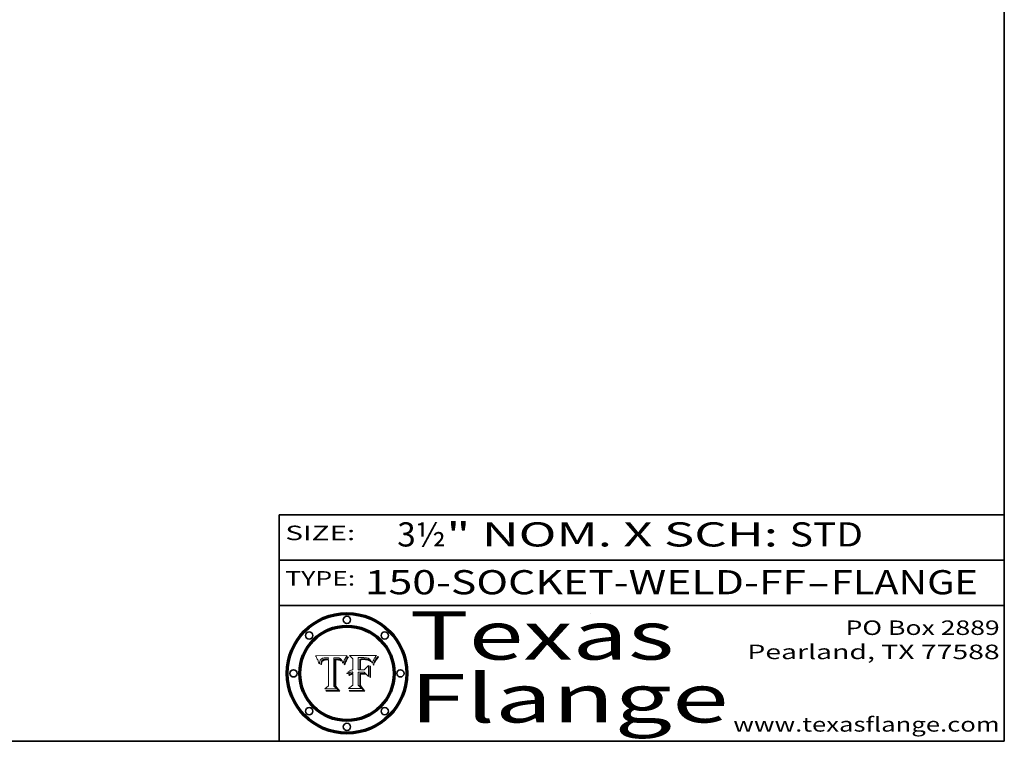
# Model space of a CAD drawing. Extents: x 0 to 10.8, y 0 to 8.3.
# Drawn here: x 6.7 to 10.8, y 0.2 to 3.2 of the extents above; entities that cross this region are included whole.
import ezdxf
from ezdxf.enums import TextEntityAlignment as Align

# ---------------------------------------------------------------- set-up
doc = ezdxf.new("R2010")
doc.units = 0
doc.header["$MEASUREMENT"] = 0
doc.layers.get('0').update_dxf_attribs({"lineweight": 13})
doc.layers.add('1', color=7, linetype='Continuous', lineweight=13)
doc.styles.get("Standard").update_dxf_attribs({"font": 'isocp.shx'})

# ---------------------------------------------------------------- blocks, each defined once
blk = doc.blocks.new('BLOCK1')
at = {"color": 7, "lineweight": 13, "ltscale": 0.03937}
for s, p, p2 in [('150-SOCKET-WELD-FF', (8.1038, 0.8582), (9.9297, 0.8582)), ('FLANGE', (10.0328, 0.8582), (10.6404, 0.8582)), ('-', (9.9312, 0.8582), (10.0312, 0.8582))]:
    blk.add_text(s, height=0.1, dxfattribs=at).set_placement(p, p2, align=Align.FIT)
blk = doc.blocks.new('BLOCK2')
at = {"color": 7, "lineweight": 13, "ltscale": 0.03937}
for s, p, p2 in [('3½', (8.2379, 1.056), (8.4394, 1.056)), ('" NOM. X SCH: ', (8.4409, 1.056), (9.8607, 1.056)), ('STD', (9.8623, 1.056), (10.1653, 1.056))]:
    blk.add_text(s, height=0.1, dxfattribs=at).set_placement(p, p2, align=Align.FIT)
blk = doc.blocks.new('BLOCK3')
at = {"color": 7, "lineweight": 13, "ltscale": 0.03937}
for s, p, p2 in [('PO Box 2889', (10.0931, 0.69), (10.7308, 0.69)), ('Pearland, TX 77588', (9.6867, 0.59), (10.7308, 0.59)), ('www.texasflange.com', (9.6286, 0.29), (10.7308, 0.29))]:
    blk.add_text(s, height=0.06, dxfattribs=at).set_placement(p, p2, align=Align.FIT)
blk = doc.blocks.new('BLOCK4')
at = {"color": 7, "lineweight": 13, "ltscale": 0.03937}
for s, p, p2 in [('Texas', (8.2892, 0.5879), (9.3837, 0.5879)), ('Flange', (8.2892, 0.3279), (9.6089, 0.3279))]:
    blk.add_text(s, height=0.2, dxfattribs=at).set_placement(p, p2, align=Align.FIT)
blk = doc.blocks.new('BLOCK5')
at = {"color": 7, "lineweight": 5, "ltscale": 0.00324}
blk.add_line((8.0298, 0.6053), (7.9003, 0.6042), dxfattribs=at)
at = {"color": 7, "lineweight": 5, "ltscale": 0.000103115}
blk.add_line((7.9003, 0.6042), (7.9022, 0.6005), dxfattribs=at)
at = {"color": 7, "lineweight": 5, "ltscale": 0.000100453}
blk.add_line((7.9022, 0.6005), (7.9039, 0.597), dxfattribs=at)
at = {"color": 7, "lineweight": 5, "ltscale": 9.78009e-05}
blk.add_line((7.9039, 0.597), (7.9056, 0.5934), dxfattribs=at)
at = {"color": 7, "lineweight": 5, "ltscale": 9.51532e-05}
blk.add_line((7.9056, 0.5934), (7.9072, 0.59), dxfattribs=at)
at = {"color": 7, "lineweight": 5, "ltscale": 9.25048e-05}
blk.add_line((7.9072, 0.59), (7.9087, 0.5866), dxfattribs=at)
at = {"color": 7, "lineweight": 5, "ltscale": 8.99068e-05}
blk.add_line((7.9087, 0.5866), (7.9101, 0.5833), dxfattribs=at)
at = {"color": 7, "lineweight": 5, "ltscale": 8.73531e-05}
blk.add_line((7.9101, 0.5833), (7.9114, 0.58), dxfattribs=at)
at = {"color": 7, "lineweight": 5, "ltscale": 8.48421e-05}
blk.add_line((7.9114, 0.58), (7.9126, 0.5768), dxfattribs=at)
at = {"color": 7, "lineweight": 5, "ltscale": 8.23394e-05}
blk.add_line((7.9126, 0.5768), (7.9137, 0.5737), dxfattribs=at)
at = {"color": 7, "lineweight": 5, "ltscale": 9.5007e-05}
blk.add_line((7.9137, 0.5737), (7.9159, 0.5707), dxfattribs=at)
at = {"color": 7, "lineweight": 5, "ltscale": 6.5787e-05}
blk.add_line((7.9159, 0.5707), (7.9161, 0.5733), dxfattribs=at)
at = {"color": 7, "lineweight": 5, "ltscale": 6.21658e-05}
blk.add_line((7.9161, 0.5733), (7.9164, 0.5758), dxfattribs=at)
at = {"color": 7, "lineweight": 5, "ltscale": 5.86699e-05}
blk.add_line((7.9164, 0.5758), (7.9168, 0.5781), dxfattribs=at)
at = {"color": 7, "lineweight": 5, "ltscale": 5.54066e-05}
blk.add_line((7.9168, 0.5781), (7.9173, 0.5802), dxfattribs=at)
at = {"color": 7, "lineweight": 5, "ltscale": 5.23527e-05}
blk.add_line((7.9173, 0.5802), (7.918, 0.5822), dxfattribs=at)
at = {"color": 7, "lineweight": 5, "ltscale": 4.95602e-05}
blk.add_line((7.918, 0.5822), (7.9187, 0.5841), dxfattribs=at)
at = {"color": 7, "lineweight": 5, "ltscale": 4.71572e-05}
blk.add_line((7.9187, 0.5841), (7.9195, 0.5858), dxfattribs=at)
at = {"color": 7, "lineweight": 5, "ltscale": 4.50516e-05}
blk.add_line((7.9195, 0.5858), (7.9205, 0.5873), dxfattribs=at)
at = {"color": 7, "lineweight": 5, "ltscale": 4.34491e-05}
blk.add_line((7.9205, 0.5873), (7.9216, 0.5887), dxfattribs=at)
at = {"color": 7, "lineweight": 5, "ltscale": 4.22981e-05}
blk.add_line((7.9216, 0.5887), (7.9228, 0.5899), dxfattribs=at)
at = {"color": 7, "lineweight": 5, "ltscale": 5.82307e-05}
blk.add_line((7.9221, 0.5719), (7.9217, 0.5696), dxfattribs=at)
at = {"color": 7, "lineweight": 5, "ltscale": 5.4813e-05}
blk.add_line((7.9225, 0.574), (7.9221, 0.5719), dxfattribs=at)
at = {"color": 7, "lineweight": 5, "ltscale": 5.15682e-05}
blk.add_line((7.9231, 0.576), (7.9225, 0.574), dxfattribs=at)
at = {"color": 7, "lineweight": 5, "ltscale": 4.24485e-05}
blk.add_line((7.9228, 0.5899), (7.9241, 0.591), dxfattribs=at)
at = {"color": 7, "lineweight": 5, "ltscale": 4.84865e-05}
blk.add_line((7.9237, 0.5778), (7.9231, 0.576), dxfattribs=at)
at = {"color": 7, "lineweight": 5, "ltscale": 4.56021e-05}
blk.add_line((7.9244, 0.5795), (7.9237, 0.5778), dxfattribs=at)
at = {"color": 7, "lineweight": 5, "ltscale": 4.38915e-05}
blk.add_line((7.9241, 0.591), (7.9255, 0.5919), dxfattribs=at)
at = {"color": 7, "lineweight": 5, "ltscale": 4.29647e-05}
blk.add_line((7.9252, 0.5811), (7.9244, 0.5795), dxfattribs=at)
at = {"color": 7, "lineweight": 5, "ltscale": 5.06901e-05}
blk.add_line((7.9245, 0.5693), (7.9248, 0.5713), dxfattribs=at)
at = {"color": 7, "lineweight": 5, "ltscale": 4.77131e-05}
blk.add_line((7.9248, 0.5713), (7.9251, 0.5731), dxfattribs=at)
at = {"color": 7, "lineweight": 5, "ltscale": 4.48863e-05}
blk.add_line((7.9251, 0.5731), (7.9256, 0.5749), dxfattribs=at)
at = {"color": 7, "lineweight": 5, "ltscale": 4.06864e-05}
blk.add_line((7.926, 0.5824), (7.9252, 0.5811), dxfattribs=at)
at = {"color": 7, "lineweight": 5, "ltscale": 4.58171e-05}
blk.add_line((7.9255, 0.5919), (7.9272, 0.5928), dxfattribs=at)
at = {"color": 7, "lineweight": 5, "ltscale": 4.22422e-05}
blk.add_line((7.9256, 0.5749), (7.9261, 0.5765), dxfattribs=at)
at = {"color": 7, "lineweight": 5, "ltscale": 3.86873e-05}
blk.add_line((7.927, 0.5837), (7.926, 0.5824), dxfattribs=at)
at = {"color": 7, "lineweight": 5, "ltscale": 7.72266e-05}
blk.add_line((7.9261, 0.5765), (7.9274, 0.5793), dxfattribs=at)
at = {"color": 7, "lineweight": 5, "ltscale": 7.40831e-05}
blk.add_line((7.9291, 0.5857), (7.927, 0.5837), dxfattribs=at)
at = {"color": 7, "lineweight": 5, "ltscale": 4.81176e-05}
blk.add_line((7.9272, 0.5928), (7.9289, 0.5935), dxfattribs=at)
at = {"color": 7, "lineweight": 5, "ltscale": 6.93722e-05}
blk.add_line((7.9274, 0.5793), (7.9289, 0.5816), dxfattribs=at)
at = {"color": 7, "lineweight": 5, "ltscale": 5.08108e-05}
blk.add_line((7.9289, 0.5935), (7.9309, 0.5941), dxfattribs=at)
at = {"color": 7, "lineweight": 5, "ltscale": 6.514e-05}
blk.add_line((7.9289, 0.5816), (7.9308, 0.5834), dxfattribs=at)
at = {"color": 7, "lineweight": 5, "ltscale": 3.83282e-05}
blk.add_line((7.9304, 0.5865), (7.9291, 0.5857), dxfattribs=at)
at = {"color": 7, "lineweight": 5, "ltscale": 4.01292e-05}
blk.add_line((7.9318, 0.5873), (7.9304, 0.5865), dxfattribs=at)
at = {"color": 7, "lineweight": 5, "ltscale": 6.9428e-05}
blk.add_line((7.9308, 0.5834), (7.9332, 0.5848), dxfattribs=at)
at = {"color": 7, "lineweight": 5, "ltscale": 5.37678e-05}
blk.add_line((7.9309, 0.5941), (7.933, 0.5946), dxfattribs=at)
at = {"color": 7, "lineweight": 5, "ltscale": 4.21777e-05}
blk.add_line((7.9334, 0.5879), (7.9318, 0.5873), dxfattribs=at)
at = {"color": 7, "lineweight": 5, "ltscale": 5.70415e-05}
blk.add_line((7.933, 0.5946), (7.9352, 0.595), dxfattribs=at)
at = {"color": 7, "lineweight": 5, "ltscale": 3.75465e-05}
blk.add_line((7.9332, 0.5848), (7.9346, 0.5853), dxfattribs=at)
at = {"color": 7, "lineweight": 5, "ltscale": 4.46091e-05}
blk.add_line((7.9351, 0.5885), (7.9334, 0.5879), dxfattribs=at)
at = {"color": 7, "lineweight": 5, "ltscale": 3.98865e-05}
blk.add_line((7.9346, 0.5853), (7.9362, 0.5858), dxfattribs=at)
at = {"color": 7, "lineweight": 5, "ltscale": 4.73192e-05}
blk.add_line((7.9369, 0.5889), (7.9351, 0.5885), dxfattribs=at)
at = {"color": 7, "lineweight": 5, "ltscale": 6.04204e-05}
blk.add_line((7.9352, 0.595), (7.9376, 0.5953), dxfattribs=at)
at = {"color": 7, "lineweight": 5, "ltscale": 4.23744e-05}
blk.add_line((7.9362, 0.5858), (7.9378, 0.5862), dxfattribs=at)
at = {"color": 7, "lineweight": 5, "ltscale": 5.02154e-05}
blk.add_line((7.9389, 0.5893), (7.9369, 0.5889), dxfattribs=at)
at = {"color": 7, "lineweight": 5, "ltscale": 6.4089e-05}
blk.add_line((7.9376, 0.5953), (7.9402, 0.5955), dxfattribs=at)
at = {"color": 7, "lineweight": 5, "ltscale": 4.50998e-05}
blk.add_line((7.9378, 0.5862), (7.9396, 0.5865), dxfattribs=at)
at = {"color": 7, "lineweight": 5, "ltscale": 5.3275e-05}
blk.add_line((7.941, 0.5895), (7.9389, 0.5893), dxfattribs=at)
at = {"color": 7, "lineweight": 5, "ltscale": 4.79821e-05}
blk.add_line((7.9396, 0.5865), (7.9415, 0.5867), dxfattribs=at)
at = {"color": 7, "lineweight": 5, "ltscale": 6.78085e-05}
blk.add_line((7.9402, 0.5955), (7.9429, 0.5956), dxfattribs=at)
at = {"color": 7, "lineweight": 5, "ltscale": 5.65615e-05}
blk.add_line((7.9433, 0.5897), (7.941, 0.5895), dxfattribs=at)
at = {"color": 7, "lineweight": 5, "ltscale": 5.09872e-05}
blk.add_line((7.9415, 0.5867), (7.9435, 0.5869), dxfattribs=at)
at = {"color": 7, "lineweight": 5, "ltscale": 5.0286e-05}
blk.add_line((7.9429, 0.5956), (7.9449, 0.5955), dxfattribs=at)
at = {"color": 7, "lineweight": 5, "ltscale": 5.99065e-05}
blk.add_line((7.9457, 0.5897), (7.9433, 0.5897), dxfattribs=at)
at = {"color": 7, "lineweight": 5, "ltscale": 5.40933e-05}
blk.add_line((7.9435, 0.5869), (7.9457, 0.5869), dxfattribs=at)
at = {"color": 7, "lineweight": 5, "ltscale": 5.14153e-05}
blk.add_line((7.9449, 0.5955), (7.9469, 0.5955), dxfattribs=at)
at = {"color": 7, "lineweight": 5, "ltscale": 0.000162237}
blk.add_line((7.9522, 0.5896), (7.9457, 0.5897), dxfattribs=at)
at = {"color": 7, "lineweight": 5, "ltscale": 0.000191986}
blk.add_line((7.9457, 0.5869), (7.9534, 0.5868), dxfattribs=at)
at = {"color": 7, "lineweight": 5, "ltscale": 5.25609e-05}
blk.add_line((7.9469, 0.5955), (7.949, 0.5953), dxfattribs=at)
at = {"color": 7, "lineweight": 5, "ltscale": 5.37478e-05}
blk.add_line((7.949, 0.5953), (7.9512, 0.5951), dxfattribs=at)
at = {"color": 7, "lineweight": 5, "ltscale": 5.49198e-05}
blk.add_line((7.9512, 0.5951), (7.9534, 0.5949), dxfattribs=at)
at = {"color": 7, "lineweight": 5, "ltscale": 0.000135787}
blk.add_line((7.9534, 0.5949), (7.9522, 0.5896), dxfattribs=at)
at = {"color": 7, "lineweight": 5, "ltscale": 0.00269}
blk.add_line((7.9534, 0.5868), (7.9534, 0.4792), dxfattribs=at)
at = {"color": 7, "lineweight": 5, "ltscale": 0.002931}
blk.add_line((7.9749, 0.4783), (7.9762, 0.5956), dxfattribs=at)
at = {"color": 7, "lineweight": 5, "ltscale": 4.88309e-05}
blk.add_line((7.9762, 0.5956), (7.9781, 0.5957), dxfattribs=at)
at = {"color": 7, "lineweight": 5, "ltscale": 4.87696e-05}
blk.add_line((7.9781, 0.5957), (7.9801, 0.5958), dxfattribs=at)
at = {"color": 7, "lineweight": 5, "ltscale": 4.87218e-05}
blk.add_line((7.9801, 0.5958), (7.982, 0.5959), dxfattribs=at)
at = {"color": 7, "lineweight": 5, "ltscale": 4.86926e-05}
blk.add_line((7.982, 0.5959), (7.984, 0.596), dxfattribs=at)
at = {"color": 7, "lineweight": 5, "ltscale": 4.8677e-05}
blk.add_line((7.984, 0.596), (7.9859, 0.596), dxfattribs=at)
at = {"color": 7, "lineweight": 5, "ltscale": 5.79538e-05}
blk.add_line((7.9859, 0.596), (7.9882, 0.5959), dxfattribs=at)
at = {"color": 7, "lineweight": 5, "ltscale": 5.50105e-05}
blk.add_line((7.9882, 0.5959), (7.9904, 0.5958), dxfattribs=at)
at = {"color": 7, "lineweight": 5, "ltscale": 5.22111e-05}
blk.add_line((7.9904, 0.5958), (7.9925, 0.5956), dxfattribs=at)
at = {"color": 7, "lineweight": 5, "ltscale": 4.94853e-05}
blk.add_line((7.9925, 0.5956), (7.9945, 0.5952), dxfattribs=at)
at = {"color": 7, "lineweight": 5, "ltscale": 4.69867e-05}
blk.add_line((7.9945, 0.5952), (7.9963, 0.5948), dxfattribs=at)
at = {"color": 7, "lineweight": 5, "ltscale": 4.4644e-05}
blk.add_line((7.9963, 0.5948), (7.998, 0.5943), dxfattribs=at)
at = {"color": 7, "lineweight": 5, "ltscale": 4.25388e-05}
blk.add_line((7.998, 0.5943), (7.9996, 0.5937), dxfattribs=at)
at = {"color": 7, "lineweight": 5, "ltscale": 4.06936e-05}
blk.add_line((7.9996, 0.5937), (8.001, 0.5929), dxfattribs=at)
at = {"color": 7, "lineweight": 5, "ltscale": 3.91439e-05}
blk.add_line((8.001, 0.5929), (8.0024, 0.5921), dxfattribs=at)
at = {"color": 7, "lineweight": 5, "ltscale": 3.79217e-05}
blk.add_line((8.0024, 0.5921), (8.0036, 0.5912), dxfattribs=at)
at = {"color": 7, "lineweight": 5, "ltscale": 3.82045e-05}
blk.add_line((8.0036, 0.5912), (8.0047, 0.5902), dxfattribs=at)
at = {"color": 7, "lineweight": 5, "ltscale": 3.99235e-05}
blk.add_line((8.0047, 0.5902), (8.0058, 0.589), dxfattribs=at)
at = {"color": 7, "lineweight": 5, "ltscale": 4.20052e-05}
blk.add_line((8.0058, 0.589), (8.0068, 0.5877), dxfattribs=at)
at = {"color": 7, "lineweight": 5, "ltscale": 4.42829e-05}
blk.add_line((8.0068, 0.5877), (8.0078, 0.5862), dxfattribs=at)
at = {"color": 7, "lineweight": 5, "ltscale": 4.68654e-05}
blk.add_line((8.0078, 0.5862), (8.0087, 0.5846), dxfattribs=at)
at = {"color": 7, "lineweight": 5, "ltscale": 4.95626e-05}
blk.add_line((8.0087, 0.5846), (8.0096, 0.5828), dxfattribs=at)
at = {"color": 7, "lineweight": 5, "ltscale": 5.25037e-05}
blk.add_line((8.0096, 0.5828), (8.0104, 0.5809), dxfattribs=at)
at = {"color": 7, "lineweight": 5, "ltscale": 5.554e-05}
blk.add_line((8.0104, 0.5809), (8.0112, 0.5788), dxfattribs=at)
at = {"color": 7, "lineweight": 5, "ltscale": 5.87204e-05}
blk.add_line((8.0112, 0.5788), (8.0119, 0.5765), dxfattribs=at)
at = {"color": 7, "lineweight": 5, "ltscale": 6.19363e-05}
blk.add_line((8.0119, 0.5765), (8.0125, 0.5741), dxfattribs=at)
at = {"color": 7, "lineweight": 5, "ltscale": 5.73529e-05}
blk.add_line((8.0125, 0.5741), (8.0141, 0.5725), dxfattribs=at)
at = {"color": 7, "lineweight": 5, "ltscale": 5.36381e-05}
blk.add_line((8.0141, 0.5725), (8.0148, 0.5746), dxfattribs=at)
at = {"color": 7, "lineweight": 5, "ltscale": 5.20356e-05}
blk.add_line((8.0148, 0.5746), (8.0155, 0.5765), dxfattribs=at)
at = {"color": 7, "lineweight": 5, "ltscale": 5.05025e-05}
blk.add_line((8.0155, 0.5765), (8.0161, 0.5784), dxfattribs=at)
at = {"color": 7, "lineweight": 5, "ltscale": 4.89753e-05}
blk.add_line((8.0161, 0.5784), (8.0168, 0.5803), dxfattribs=at)
at = {"color": 7, "lineweight": 5, "ltscale": 4.74568e-05}
blk.add_line((8.0168, 0.5803), (8.0175, 0.582), dxfattribs=at)
at = {"color": 7, "lineweight": 5, "ltscale": 4.59543e-05}
blk.add_line((8.0175, 0.582), (8.0182, 0.5837), dxfattribs=at)
at = {"color": 7, "lineweight": 5, "ltscale": 4.4442e-05}
blk.add_line((8.0182, 0.5837), (8.019, 0.5854), dxfattribs=at)
at = {"color": 7, "lineweight": 5, "ltscale": 4.29963e-05}
blk.add_line((8.019, 0.5854), (8.0197, 0.5869), dxfattribs=at)
at = {"color": 7, "lineweight": 5, "ltscale": 4.15607e-05}
blk.add_line((8.0197, 0.5869), (8.0204, 0.5884), dxfattribs=at)
at = {"color": 7, "lineweight": 5, "ltscale": 4.0176e-05}
blk.add_line((8.0204, 0.5884), (8.0212, 0.5898), dxfattribs=at)
at = {"color": 7, "lineweight": 5, "ltscale": 0.000399523}
blk.add_line((8.0212, 0.5898), (8.029, 0.6038), dxfattribs=at)
at = {"color": 7, "lineweight": 5, "ltscale": 4.35633e-05}
blk.add_line((8.029, 0.6038), (8.0298, 0.6053), dxfattribs=at)
at = {"color": 7, "lineweight": 5, "ltscale": 6.17484e-05}
blk.add_line((7.9217, 0.5696), (7.9215, 0.5671), dxfattribs=at)
at = {"color": 7, "lineweight": 5, "ltscale": 7.03016e-05}
blk.add_line((7.9215, 0.5671), (7.9243, 0.5671), dxfattribs=at)
at = {"color": 7, "lineweight": 5, "ltscale": 5.37733e-05}
blk.add_line((7.9243, 0.5671), (7.9245, 0.5693), dxfattribs=at)
at = {"color": 7, "lineweight": 5, "ltscale": 0.000493338}
blk.add_line((7.9534, 0.4792), (7.9382, 0.4665), dxfattribs=at)
at = {"color": 7, "lineweight": 5, "ltscale": 0.001236}
blk.add_line((7.9382, 0.4665), (7.9876, 0.4665), dxfattribs=at)
at = {"color": 7, "lineweight": 5, "ltscale": 0.000434364}
blk.add_line((7.9876, 0.4665), (7.9749, 0.4783), dxfattribs=at)
blk = doc.blocks.new('BLOCK6')
at = {"color": 7, "lineweight": 5, "ltscale": 0.000504919}
blk.add_line((8.0398, 0.6053), (8.0544, 0.5913), dxfattribs=at)
at = {"color": 7, "lineweight": 5, "ltscale": 0.002807}
blk.add_line((8.1521, 0.6053), (8.0398, 0.6053), dxfattribs=at)
at = {"color": 7, "lineweight": 5, "ltscale": 0.001141}
blk.add_line((8.0544, 0.5913), (8.0544, 0.5457), dxfattribs=at)
at = {"color": 7, "lineweight": 5, "ltscale": 0.001265}
blk.add_line((8.076, 0.5457), (8.076, 0.5963), dxfattribs=at)
at = {"color": 7, "lineweight": 5, "ltscale": 0.00010009}
blk.add_line((8.076, 0.5963), (8.08, 0.5962), dxfattribs=at)
at = {"color": 7, "lineweight": 5, "ltscale": 0.000262297}
blk.add_line((8.08, 0.5962), (8.0905, 0.5961), dxfattribs=at)
at = {"color": 7, "lineweight": 5, "ltscale": 7.8458e-05}
blk.add_line((8.0857, 0.5905), (8.0826, 0.5904), dxfattribs=at)
at = {"color": 7, "lineweight": 5, "ltscale": 0.001117}
blk.add_line((8.0826, 0.5904), (8.0826, 0.5457), dxfattribs=at)
at = {"color": 7, "lineweight": 5, "ltscale": 6.71447e-05}
blk.add_line((8.0853, 0.5874), (8.088, 0.5876), dxfattribs=at)
at = {"color": 7, "lineweight": 5, "ltscale": 0.001044}
blk.add_line((8.0853, 0.5457), (8.0853, 0.5874), dxfattribs=at)
at = {"color": 7, "lineweight": 5, "ltscale": 6.79766e-05}
blk.add_line((8.0885, 0.5906), (8.0857, 0.5905), dxfattribs=at)
at = {"color": 7, "lineweight": 5, "ltscale": 6.25167e-05}
blk.add_line((8.088, 0.5876), (8.0905, 0.5878), dxfattribs=at)
at = {"color": 7, "lineweight": 5, "ltscale": 6.96783e-05}
blk.add_line((8.0913, 0.5907), (8.0885, 0.5906), dxfattribs=at)
at = {"color": 7, "lineweight": 5, "ltscale": 0.000154143}
blk.add_line((8.0905, 0.5961), (8.0967, 0.5962), dxfattribs=at)
at = {"color": 7, "lineweight": 5, "ltscale": 5.79292e-05}
blk.add_line((8.0905, 0.5878), (8.0928, 0.5879), dxfattribs=at)
at = {"color": 7, "lineweight": 5, "ltscale": 7.14161e-05}
blk.add_line((8.0941, 0.5907), (8.0913, 0.5907), dxfattribs=at)
at = {"color": 7, "lineweight": 5, "ltscale": 5.334e-05}
blk.add_line((8.0928, 0.5879), (8.0949, 0.588), dxfattribs=at)
at = {"color": 7, "lineweight": 5, "ltscale": 7.31315e-05}
blk.add_line((8.097, 0.5908), (8.0941, 0.5907), dxfattribs=at)
at = {"color": 7, "lineweight": 5, "ltscale": 4.87983e-05}
blk.add_line((8.0949, 0.588), (8.0969, 0.588), dxfattribs=at)
at = {"color": 7, "lineweight": 5, "ltscale": 8.03713e-05}
blk.add_line((8.0967, 0.5962), (8.0999, 0.5962), dxfattribs=at)
at = {"color": 7, "lineweight": 5, "ltscale": 6.31844e-05}
blk.add_line((8.0969, 0.588), (8.0994, 0.588), dxfattribs=at)
at = {"color": 7, "lineweight": 5, "ltscale": 7.48528e-05}
blk.add_line((8.1, 0.5908), (8.097, 0.5908), dxfattribs=at)
at = {"color": 7, "lineweight": 5, "ltscale": 5.98639e-05}
blk.add_line((8.0994, 0.588), (8.1018, 0.5879), dxfattribs=at)
at = {"color": 7, "lineweight": 5, "ltscale": 7.56285e-05}
blk.add_line((8.0999, 0.5962), (8.1029, 0.596), dxfattribs=at)
at = {"color": 7, "lineweight": 5, "ltscale": 0.000106204}
blk.add_line((8.1043, 0.5907), (8.1, 0.5908), dxfattribs=at)
at = {"color": 7, "lineweight": 5, "ltscale": 5.64828e-05}
blk.add_line((8.1018, 0.5879), (8.1041, 0.5878), dxfattribs=at)
at = {"color": 7, "lineweight": 5, "ltscale": 7.09728e-05}
blk.add_line((8.1029, 0.596), (8.1057, 0.5958), dxfattribs=at)
at = {"color": 7, "lineweight": 5, "ltscale": 5.31538e-05}
blk.add_line((8.1041, 0.5878), (8.1062, 0.5877), dxfattribs=at)
at = {"color": 7, "lineweight": 5, "ltscale": 9.82815e-05}
blk.add_line((8.1082, 0.5903), (8.1043, 0.5907), dxfattribs=at)
at = {"color": 7, "lineweight": 5, "ltscale": 6.64247e-05}
blk.add_line((8.1057, 0.5958), (8.1084, 0.5955), dxfattribs=at)
at = {"color": 7, "lineweight": 5, "ltscale": 4.98579e-05}
blk.add_line((8.1062, 0.5877), (8.1082, 0.5875), dxfattribs=at)
at = {"color": 7, "lineweight": 5, "ltscale": 9.07975e-05}
blk.add_line((8.1118, 0.5898), (8.1082, 0.5903), dxfattribs=at)
at = {"color": 7, "lineweight": 5, "ltscale": 4.65618e-05}
blk.add_line((8.1082, 0.5875), (8.11, 0.5873), dxfattribs=at)
at = {"color": 7, "lineweight": 5, "ltscale": 6.19662e-05}
blk.add_line((8.1084, 0.5955), (8.1108, 0.5951), dxfattribs=at)
at = {"color": 7, "lineweight": 5, "ltscale": 4.32948e-05}
blk.add_line((8.11, 0.5873), (8.1117, 0.5871), dxfattribs=at)
at = {"color": 7, "lineweight": 5, "ltscale": 5.76855e-05}
blk.add_line((8.1108, 0.5951), (8.1131, 0.5946), dxfattribs=at)
at = {"color": 7, "lineweight": 5, "ltscale": 4.01241e-05}
blk.add_line((8.1117, 0.5871), (8.1133, 0.5868), dxfattribs=at)
at = {"color": 7, "lineweight": 5, "ltscale": 8.37777e-05}
blk.add_line((8.115, 0.589), (8.1118, 0.5898), dxfattribs=at)
at = {"color": 7, "lineweight": 5, "ltscale": 5.35144e-05}
blk.add_line((8.1131, 0.5946), (8.1152, 0.5941), dxfattribs=at)
at = {"color": 7, "lineweight": 5, "ltscale": 7.07787e-05}
blk.add_line((8.1133, 0.5868), (8.1161, 0.5862), dxfattribs=at)
at = {"color": 7, "lineweight": 5, "ltscale": 7.75432e-05}
blk.add_line((8.118, 0.5879), (8.115, 0.589), dxfattribs=at)
at = {"color": 7, "lineweight": 5, "ltscale": 4.95647e-05}
blk.add_line((8.1152, 0.5941), (8.117, 0.5934), dxfattribs=at)
at = {"color": 7, "lineweight": 5, "ltscale": 6.48228e-05}
blk.add_line((8.1161, 0.5862), (8.1185, 0.5854), dxfattribs=at)
at = {"color": 7, "lineweight": 5, "ltscale": 4.59337e-05}
blk.add_line((8.117, 0.5934), (8.1187, 0.5927), dxfattribs=at)
at = {"color": 7, "lineweight": 5, "ltscale": 7.20711e-05}
blk.add_line((8.1205, 0.5867), (8.118, 0.5879), dxfattribs=at)
at = {"color": 7, "lineweight": 5, "ltscale": 6.55881e-05}
blk.add_line((8.1185, 0.5854), (8.1209, 0.5842), dxfattribs=at)
at = {"color": 7, "lineweight": 5, "ltscale": 4.25471e-05}
blk.add_line((8.1187, 0.5927), (8.1202, 0.5919), dxfattribs=at)
at = {"color": 7, "lineweight": 5, "ltscale": 4.25074e-05}
blk.add_line((8.1202, 0.5919), (8.1216, 0.5909), dxfattribs=at)
at = {"color": 7, "lineweight": 5, "ltscale": 6.77002e-05}
blk.add_line((8.1228, 0.5852), (8.1205, 0.5867), dxfattribs=at)
at = {"color": 7, "lineweight": 5, "ltscale": 6.70416e-05}
blk.add_line((8.1209, 0.5842), (8.1232, 0.5829), dxfattribs=at)
at = {"color": 7, "lineweight": 5, "ltscale": 4.57046e-05}
blk.add_line((8.1216, 0.5909), (8.123, 0.5897), dxfattribs=at)
at = {"color": 7, "lineweight": 5, "ltscale": 6.46171e-05}
blk.add_line((8.1247, 0.5835), (8.1228, 0.5852), dxfattribs=at)
at = {"color": 7, "lineweight": 5, "ltscale": 4.92938e-05}
blk.add_line((8.123, 0.5897), (8.1244, 0.5883), dxfattribs=at)
at = {"color": 7, "lineweight": 5, "ltscale": 6.91849e-05}
blk.add_line((8.1232, 0.5829), (8.1254, 0.5812), dxfattribs=at)
at = {"color": 7, "lineweight": 5, "ltscale": 5.30859e-05}
blk.add_line((8.1244, 0.5883), (8.1258, 0.5868), dxfattribs=at)
at = {"color": 7, "lineweight": 5, "ltscale": 6.30754e-05}
blk.add_line((8.1263, 0.5815), (8.1247, 0.5835), dxfattribs=at)
at = {"color": 7, "lineweight": 5, "ltscale": 7.18996e-05}
blk.add_line((8.1254, 0.5812), (8.1276, 0.5793), dxfattribs=at)
at = {"color": 7, "lineweight": 5, "ltscale": 5.71802e-05}
blk.add_line((8.1258, 0.5868), (8.1272, 0.585), dxfattribs=at)
at = {"color": 7, "lineweight": 5, "ltscale": 6.30147e-05}
blk.add_line((8.1276, 0.5793), (8.1263, 0.5815), dxfattribs=at)
at = {"color": 7, "lineweight": 5, "ltscale": 6.13618e-05}
blk.add_line((8.1272, 0.585), (8.1286, 0.583), dxfattribs=at)
at = {"color": 7, "lineweight": 5, "ltscale": 6.57329e-05}
blk.add_line((8.1286, 0.583), (8.13, 0.5807), dxfattribs=at)
at = {"color": 7, "lineweight": 5, "ltscale": 7.01949e-05}
blk.add_line((8.13, 0.5807), (8.1315, 0.5783), dxfattribs=at)
at = {"color": 7, "lineweight": 5, "ltscale": 7.47805e-05}
blk.add_line((8.1315, 0.5783), (8.1329, 0.5757), dxfattribs=at)
at = {"color": 7, "lineweight": 5, "ltscale": 7.93914e-05}
blk.add_line((8.1329, 0.5757), (8.1343, 0.5728), dxfattribs=at)
at = {"color": 7, "lineweight": 5, "ltscale": 5.82449e-05}
blk.add_line((8.1343, 0.5728), (8.1352, 0.575), dxfattribs=at)
at = {"color": 7, "lineweight": 5, "ltscale": 5.88925e-05}
blk.add_line((8.1352, 0.575), (8.136, 0.5772), dxfattribs=at)
at = {"color": 7, "lineweight": 5, "ltscale": 5.57078e-05}
blk.add_line((8.136, 0.5772), (8.1369, 0.5793), dxfattribs=at)
at = {"color": 7, "lineweight": 5, "ltscale": 5.2567e-05}
blk.add_line((8.1369, 0.5793), (8.1377, 0.5812), dxfattribs=at)
at = {"color": 7, "lineweight": 5, "ltscale": 4.94253e-05}
blk.add_line((8.1377, 0.5812), (8.1385, 0.583), dxfattribs=at)
at = {"color": 7, "lineweight": 5, "ltscale": 4.62924e-05}
blk.add_line((8.1385, 0.583), (8.1392, 0.5847), dxfattribs=at)
at = {"color": 7, "lineweight": 5, "ltscale": 4.31788e-05}
blk.add_line((8.1392, 0.5847), (8.1399, 0.5863), dxfattribs=at)
at = {"color": 7, "lineweight": 5, "ltscale": 4.00421e-05}
blk.add_line((8.1399, 0.5863), (8.1406, 0.5877), dxfattribs=at)
at = {"color": 7, "lineweight": 5, "ltscale": 7.07088e-05}
blk.add_line((8.1406, 0.5877), (8.1419, 0.5903), dxfattribs=at)
at = {"color": 7, "lineweight": 5, "ltscale": 6.11807e-05}
blk.add_line((8.1419, 0.5903), (8.1431, 0.5924), dxfattribs=at)
at = {"color": 7, "lineweight": 5, "ltscale": 6.8775e-05}
blk.add_line((8.1431, 0.5924), (8.1445, 0.5947), dxfattribs=at)
at = {"color": 7, "lineweight": 5, "ltscale": 3.83666e-05}
blk.add_line((8.1445, 0.5947), (8.1454, 0.596), dxfattribs=at)
at = {"color": 7, "lineweight": 5, "ltscale": 4.09684e-05}
blk.add_line((8.1454, 0.596), (8.1463, 0.5974), dxfattribs=at)
at = {"color": 7, "lineweight": 5, "ltscale": 4.36186e-05}
blk.add_line((8.1463, 0.5974), (8.1473, 0.5988), dxfattribs=at)
at = {"color": 7, "lineweight": 5, "ltscale": 4.62797e-05}
blk.add_line((8.1473, 0.5988), (8.1484, 0.6003), dxfattribs=at)
at = {"color": 7, "lineweight": 5, "ltscale": 4.89244e-05}
blk.add_line((8.1484, 0.6003), (8.1495, 0.6019), dxfattribs=at)
at = {"color": 7, "lineweight": 5, "ltscale": 5.15938e-05}
blk.add_line((8.1495, 0.6019), (8.1507, 0.6036), dxfattribs=at)
at = {"color": 7, "lineweight": 5, "ltscale": 5.42941e-05}
blk.add_line((8.1507, 0.6036), (8.1521, 0.6053), dxfattribs=at)
at = {"color": 7, "lineweight": 5, "ltscale": 7.24478e-05}
blk.add_line((8.0341, 0.533), (8.033, 0.5303), dxfattribs=at)
at = {"color": 7, "lineweight": 5, "ltscale": 4.72383e-05}
blk.add_line((8.033, 0.5303), (8.0337, 0.5286), dxfattribs=at)
at = {"color": 7, "lineweight": 5, "ltscale": 5.40801e-05}
blk.add_line((8.0337, 0.5286), (8.0352, 0.5302), dxfattribs=at)
at = {"color": 7, "lineweight": 5, "ltscale": 6.91358e-05}
blk.add_line((8.0354, 0.5355), (8.0341, 0.533), dxfattribs=at)
at = {"color": 7, "lineweight": 5, "ltscale": 5.22259e-05}
blk.add_line((8.0352, 0.5302), (8.0368, 0.5316), dxfattribs=at)
at = {"color": 7, "lineweight": 5, "ltscale": 6.68728e-05}
blk.add_line((8.0369, 0.5376), (8.0354, 0.5355), dxfattribs=at)
at = {"color": 7, "lineweight": 5, "ltscale": 5.0626e-05}
blk.add_line((8.0368, 0.5316), (8.0384, 0.5328), dxfattribs=at)
at = {"color": 7, "lineweight": 5, "ltscale": 6.56415e-05}
blk.add_line((8.0387, 0.5395), (8.0369, 0.5376), dxfattribs=at)
at = {"color": 7, "lineweight": 5, "ltscale": 4.93516e-05}
blk.add_line((8.0384, 0.5328), (8.04, 0.5339), dxfattribs=at)
at = {"color": 7, "lineweight": 5, "ltscale": 6.55187e-05}
blk.add_line((8.0408, 0.5412), (8.0387, 0.5395), dxfattribs=at)
at = {"color": 7, "lineweight": 5, "ltscale": 4.84441e-05}
blk.add_line((8.04, 0.5339), (8.0418, 0.5348), dxfattribs=at)
at = {"color": 7, "lineweight": 5, "ltscale": 6.6503e-05}
blk.add_line((8.043, 0.5426), (8.0408, 0.5412), dxfattribs=at)
at = {"color": 7, "lineweight": 5, "ltscale": 4.79247e-05}
blk.add_line((8.0418, 0.5348), (8.0435, 0.5355), dxfattribs=at)
at = {"color": 7, "lineweight": 5, "ltscale": 6.86342e-05}
blk.add_line((8.0455, 0.5438), (8.043, 0.5426), dxfattribs=at)
at = {"color": 7, "lineweight": 5, "ltscale": 4.48402e-05}
blk.add_line((8.045, 0.5298), (8.0434, 0.529), dxfattribs=at)
at = {"color": 7, "lineweight": 5, "ltscale": 4.7776e-05}
blk.add_line((8.0435, 0.5355), (8.0453, 0.5361), dxfattribs=at)
at = {"color": 7, "lineweight": 5, "ltscale": 4.54019e-05}
blk.add_line((8.0467, 0.5304), (8.045, 0.5298), dxfattribs=at)
at = {"color": 7, "lineweight": 5, "ltscale": 4.80296e-05}
blk.add_line((8.0453, 0.5361), (8.0472, 0.5365), dxfattribs=at)
at = {"color": 7, "lineweight": 5, "ltscale": 7.17625e-05}
blk.add_line((8.0482, 0.5447), (8.0455, 0.5438), dxfattribs=at)
at = {"color": 7, "lineweight": 5, "ltscale": 4.63507e-05}
blk.add_line((8.0485, 0.5309), (8.0467, 0.5304), dxfattribs=at)
at = {"color": 7, "lineweight": 5, "ltscale": 4.86448e-05}
blk.add_line((8.0472, 0.5365), (8.0492, 0.5367), dxfattribs=at)
at = {"color": 7, "lineweight": 5, "ltscale": 7.56807e-05}
blk.add_line((8.0512, 0.5453), (8.0482, 0.5447), dxfattribs=at)
at = {"color": 7, "lineweight": 5, "ltscale": 4.75859e-05}
blk.add_line((8.0504, 0.5312), (8.0485, 0.5309), dxfattribs=at)
at = {"color": 7, "lineweight": 5, "ltscale": 4.9694e-05}
blk.add_line((8.0492, 0.5367), (8.0511, 0.5368), dxfattribs=at)
at = {"color": 7, "lineweight": 5, "ltscale": 4.91026e-05}
blk.add_line((8.0523, 0.5315), (8.0504, 0.5312), dxfattribs=at)
at = {"color": 7, "lineweight": 5, "ltscale": 4.09268e-05}
blk.add_line((8.0511, 0.5368), (8.0528, 0.5367), dxfattribs=at)
at = {"color": 7, "lineweight": 5, "ltscale": 8.04224e-05}
blk.add_line((8.0544, 0.5457), (8.0512, 0.5453), dxfattribs=at)
at = {"color": 7, "lineweight": 5, "ltscale": 5.09119e-05}
blk.add_line((8.0544, 0.5315), (8.0523, 0.5315), dxfattribs=at)
at = {"color": 7, "lineweight": 5, "ltscale": 4.03821e-05}
blk.add_line((8.0528, 0.5367), (8.0544, 0.5366), dxfattribs=at)
at = {"color": 7, "lineweight": 5, "ltscale": 0.000127087}
blk.add_line((8.0544, 0.5366), (8.0544, 0.5315), dxfattribs=at)
at = {"color": 7, "lineweight": 5, "ltscale": 0.000164963}
blk.add_line((8.0826, 0.5457), (8.076, 0.5457), dxfattribs=at)
at = {"color": 7, "lineweight": 5, "ltscale": 0.001363}
blk.add_line((8.076, 0.4821), (8.076, 0.5366), dxfattribs=at)
at = {"color": 7, "lineweight": 5, "ltscale": 0.000619197}
blk.add_line((8.076, 0.5366), (8.1008, 0.5366), dxfattribs=at)
at = {"color": 7, "lineweight": 5, "ltscale": 0.000408293}
blk.add_line((8.1016, 0.5457), (8.0853, 0.5457), dxfattribs=at)
at = {"color": 7, "lineweight": 5, "ltscale": 0.000638638}
blk.add_line((8.1008, 0.5366), (8.119, 0.5187), dxfattribs=at)
at = {"color": 7, "lineweight": 5, "ltscale": 0.000629287}
blk.add_line((8.119, 0.564), (8.1016, 0.5457), dxfattribs=at)
at = {"color": 7, "lineweight": 5, "ltscale": 0.001133}
blk.add_line((8.119, 0.5187), (8.119, 0.564), dxfattribs=at)
at = {"color": 7, "lineweight": 5, "ltscale": 4.61631e-05}
blk.add_line((8.039, 0.5259), (8.0377, 0.5246), dxfattribs=at)
at = {"color": 7, "lineweight": 5, "ltscale": 7.65715e-05}
blk.add_line((8.0377, 0.5246), (8.0398, 0.5223), dxfattribs=at)
at = {"color": 7, "lineweight": 5, "ltscale": 4.53272e-05}
blk.add_line((8.0404, 0.5271), (8.039, 0.5259), dxfattribs=at)
at = {"color": 7, "lineweight": 5, "ltscale": 4.36728e-05}
blk.add_line((8.0398, 0.5223), (8.0411, 0.5235), dxfattribs=at)
at = {"color": 7, "lineweight": 5, "ltscale": 4.47682e-05}
blk.add_line((8.0419, 0.5281), (8.0404, 0.5271), dxfattribs=at)
at = {"color": 7, "lineweight": 5, "ltscale": 4.23283e-05}
blk.add_line((8.0411, 0.5235), (8.0424, 0.5246), dxfattribs=at)
at = {"color": 7, "lineweight": 5, "ltscale": 4.46766e-05}
blk.add_line((8.0434, 0.529), (8.0419, 0.5281), dxfattribs=at)
at = {"color": 7, "lineweight": 5, "ltscale": 4.12902e-05}
blk.add_line((8.0424, 0.5246), (8.0437, 0.5255), dxfattribs=at)
at = {"color": 7, "lineweight": 5, "ltscale": 4.05056e-05}
blk.add_line((8.0437, 0.5255), (8.0451, 0.5263), dxfattribs=at)
at = {"color": 7, "lineweight": 5, "ltscale": 3.98781e-05}
blk.add_line((8.0451, 0.5263), (8.0466, 0.527), dxfattribs=at)
at = {"color": 7, "lineweight": 5, "ltscale": 3.96147e-05}
blk.add_line((8.0466, 0.527), (8.048, 0.5276), dxfattribs=at)
at = {"color": 7, "lineweight": 5, "ltscale": 3.96113e-05}
blk.add_line((8.048, 0.5276), (8.0496, 0.528), dxfattribs=at)
at = {"color": 7, "lineweight": 5, "ltscale": 3.98564e-05}
blk.add_line((8.0496, 0.528), (8.0511, 0.5284), dxfattribs=at)
at = {"color": 7, "lineweight": 5, "ltscale": 4.03575e-05}
blk.add_line((8.0511, 0.5284), (8.0527, 0.5285), dxfattribs=at)
at = {"color": 7, "lineweight": 5, "ltscale": 4.11658e-05}
blk.add_line((8.0527, 0.5285), (8.0544, 0.5286), dxfattribs=at)
at = {"color": 7, "lineweight": 5, "ltscale": 0.001163}
blk.add_line((8.0544, 0.5286), (8.0544, 0.4821), dxfattribs=at)
at = {"color": 7, "lineweight": 5, "ltscale": 0.000563728}
blk.add_line((8.0544, 0.4821), (8.0368, 0.468), dxfattribs=at)
at = {"color": 7, "lineweight": 5, "ltscale": 0.001328}
blk.add_line((8.0368, 0.468), (8.0899, 0.468), dxfattribs=at)
at = {"color": 7, "lineweight": 5, "ltscale": 0.000493306}
blk.add_line((8.0899, 0.468), (8.076, 0.4821), dxfattribs=at)

msp = doc.modelspace()

# ---------------------------------------------------------------- linework, layer by layer
at = {"color": 7, "lineweight": 13, "ltscale": 0.03937}
for points in [[(8.0298, 0.6053), (8.029, 0.6038), (8.0212, 0.5898), (8.0204, 0.5884), (8.0197, 0.5869), (8.019, 0.5854), (8.0182, 0.5837), (8.0175, 0.582), (8.0168, 0.5803), (8.0161, 0.5784), (8.0155, 0.5765), (8.0148, 0.5746), (8.0141, 0.5725), (8.0125, 0.5741), (8.0119, 0.5765), (8.0112, 0.5788), (8.0104, 0.5809), (8.0096, 0.5828), (8.0087, 0.5846), (8.0078, 0.5862), (8.0068, 0.5877), (8.0058, 0.589), (8.0047, 0.5902), (8.0036, 0.5912), (8.0024, 0.5921), (8.001, 0.5929), (7.9996, 0.5937), (7.998, 0.5943), (7.9963, 0.5948), (7.9945, 0.5952), (7.9925, 0.5956), (7.9904, 0.5958), (7.9882, 0.5959), (7.9859, 0.596), (7.984, 0.596), (7.982, 0.5959), (7.9801, 0.5958), (7.9781, 0.5957), (7.9762, 0.5956), (7.9749, 0.4783), (7.9876, 0.4665), (7.9382, 0.4665), (7.9534, 0.4792), (7.9534, 0.5868), (7.9457, 0.5869), (7.9435, 0.5869), (7.9415, 0.5867), (7.9396, 0.5865), (7.9378, 0.5862), (7.9362, 0.5858), (7.9346, 0.5853), (7.9332, 0.5848), (7.9308, 0.5834), (7.9289, 0.5816), (7.9274, 0.5793), (7.9261, 0.5765), (7.9256, 0.5749), (7.9251, 0.5731), (7.9248, 0.5713), (7.9245, 0.5693), (7.9243, 0.5671), (7.9215, 0.5671), (7.9217, 0.5696), (7.9221, 0.5719), (7.9225, 0.574), (7.9231, 0.576), (7.9237, 0.5778), (7.9244, 0.5795), (7.9252, 0.5811), (7.926, 0.5824), (7.927, 0.5837), (7.9291, 0.5857), (7.9304, 0.5865), (7.9318, 0.5873), (7.9334, 0.5879), (7.9351, 0.5885), (7.9369, 0.5889), (7.9389, 0.5893), (7.941, 0.5895), (7.9433, 0.5897), (7.9457, 0.5897), (7.9522, 0.5896), (7.9534, 0.5949), (7.9512, 0.5951), (7.949, 0.5953), (7.9469, 0.5955), (7.9449, 0.5955), (7.9429, 0.5956), (7.9402, 0.5955), (7.9376, 0.5953), (7.9352, 0.595), (7.933, 0.5946), (7.9309, 0.5941), (7.9289, 0.5935), (7.9272, 0.5928), (7.9255, 0.5919), (7.9241, 0.591), (7.9228, 0.5899), (7.9216, 0.5887), (7.9205, 0.5873), (7.9195, 0.5858), (7.9187, 0.5841), (7.918, 0.5822), (7.9173, 0.5802), (7.9168, 0.5781), (7.9164, 0.5758), (7.9161, 0.5733), (7.9159, 0.5707), (7.9137, 0.5737), (7.9126, 0.5768), (7.9114, 0.58), (7.9101, 0.5833), (7.9087, 0.5866), (7.9072, 0.59), (7.9056, 0.5934), (7.9039, 0.597), (7.9022, 0.6005), (7.9003, 0.6042)], [(8.0078, 0.5816), (8.0061, 0.5826), (8.0043, 0.5836), (8.0025, 0.5844), (8.0007, 0.5851), (7.9987, 0.5857), (7.9968, 0.5861), (7.9947, 0.5865), (7.9926, 0.5868), (7.9905, 0.587), (7.9883, 0.587), (7.9868, 0.587), (7.9852, 0.5869), (7.9836, 0.5868), (7.9835, 0.478), (8.0007, 0.4577), (7.9455, 0.4577), (7.943, 0.4606), (7.9948, 0.4606), (7.9803, 0.4771), (7.9803, 0.5898), (7.9861, 0.5899), (7.9882, 0.5899), (7.9901, 0.5899), (7.9919, 0.5898), (7.9935, 0.5897), (7.9951, 0.5895), (7.9978, 0.5891), (8.0001, 0.5886), (8.0019, 0.5879), (8.0035, 0.587), (8.0049, 0.5858), (8.0062, 0.5843), (8.0073, 0.5826)], [(8.0366, 0.5985), (8.0351, 0.5964), (8.0336, 0.5942), (8.0321, 0.5916), (8.0306, 0.5889), (8.029, 0.5858), (8.0274, 0.5825), (8.0258, 0.579), (8.0242, 0.5752), (8.0226, 0.5712), (8.021, 0.5669), (8.0181, 0.5679), (8.0201, 0.5732), (8.0217, 0.5773), (8.0232, 0.581), (8.0248, 0.5846), (8.0263, 0.5878), (8.0279, 0.5908), (8.0294, 0.5935), (8.0309, 0.5959), (8.0324, 0.5981), (8.0339, 0.6)], [(8.0398, 0.6053), (8.1521, 0.6053), (8.1507, 0.6036), (8.1495, 0.6019), (8.1484, 0.6003), (8.1473, 0.5988), (8.1463, 0.5974), (8.1454, 0.596), (8.1445, 0.5947), (8.1431, 0.5924), (8.1419, 0.5903), (8.1406, 0.5877), (8.1399, 0.5863), (8.1392, 0.5847), (8.1385, 0.583), (8.1377, 0.5812), (8.1369, 0.5793), (8.136, 0.5772), (8.1352, 0.575), (8.1343, 0.5728), (8.1329, 0.5757), (8.1315, 0.5783), (8.13, 0.5807), (8.1286, 0.583), (8.1272, 0.585), (8.1258, 0.5868), (8.1244, 0.5883), (8.123, 0.5897), (8.1216, 0.5909), (8.1202, 0.5919), (8.1187, 0.5927), (8.117, 0.5934), (8.1152, 0.5941), (8.1131, 0.5946), (8.1108, 0.5951), (8.1084, 0.5955), (8.1057, 0.5958), (8.1029, 0.596), (8.0999, 0.5962), (8.0967, 0.5962), (8.0905, 0.5961), (8.08, 0.5962), (8.076, 0.5963), (8.076, 0.5457), (8.0826, 0.5457), (8.0826, 0.5904), (8.0857, 0.5905), (8.0885, 0.5906), (8.0913, 0.5907), (8.0941, 0.5907), (8.097, 0.5908), (8.1, 0.5908), (8.1043, 0.5907), (8.1082, 0.5903), (8.1118, 0.5898), (8.115, 0.589), (8.118, 0.5879), (8.1205, 0.5867), (8.1228, 0.5852), (8.1247, 0.5835), (8.1263, 0.5815), (8.1276, 0.5793), (8.1254, 0.5812), (8.1232, 0.5829), (8.1209, 0.5842), (8.1185, 0.5854), (8.1161, 0.5862), (8.1133, 0.5868), (8.1117, 0.5871), (8.11, 0.5873), (8.1082, 0.5875), (8.1062, 0.5877), (8.1041, 0.5878), (8.1018, 0.5879), (8.0994, 0.588), (8.0969, 0.588), (8.0949, 0.588), (8.0928, 0.5879), (8.0905, 0.5878), (8.088, 0.5876), (8.0853, 0.5874), (8.0853, 0.5457), (8.1016, 0.5457), (8.119, 0.564), (8.119, 0.5187), (8.1008, 0.5366), (8.076, 0.5366), (8.076, 0.4821), (8.0899, 0.468), (8.0368, 0.468), (8.0544, 0.4821), (8.0544, 0.5286), (8.0527, 0.5285), (8.0511, 0.5284), (8.0496, 0.528), (8.048, 0.5276), (8.0466, 0.527), (8.0451, 0.5263), (8.0437, 0.5255), (8.0424, 0.5246), (8.0411, 0.5235), (8.0398, 0.5223), (8.0377, 0.5246), (8.039, 0.5259), (8.0404, 0.5271), (8.0419, 0.5281), (8.0434, 0.529), (8.045, 0.5298), (8.0467, 0.5304), (8.0485, 0.5309), (8.0504, 0.5312), (8.0523, 0.5315), (8.0544, 0.5315), (8.0544, 0.5366), (8.0528, 0.5367), (8.0511, 0.5368), (8.0492, 0.5367), (8.0472, 0.5365), (8.0453, 0.5361), (8.0435, 0.5355), (8.0418, 0.5348), (8.04, 0.5339), (8.0384, 0.5328), (8.0368, 0.5316), (8.0352, 0.5302), (8.0337, 0.5286), (8.033, 0.5303), (8.0341, 0.533), (8.0354, 0.5355), (8.0369, 0.5376), (8.0387, 0.5395), (8.0408, 0.5412), (8.043, 0.5426), (8.0455, 0.5438), (8.0482, 0.5447), (8.0512, 0.5453), (8.0544, 0.5457), (8.0544, 0.5913)], [(8.1603, 0.5987), (8.1573, 0.5951), (8.1545, 0.5916), (8.152, 0.5881), (8.1497, 0.5847), (8.1477, 0.5814), (8.1458, 0.5781), (8.1442, 0.5749), (8.1429, 0.5717), (8.1417, 0.5686), (8.1408, 0.5656), (8.1385, 0.5671), (8.1395, 0.5705), (8.1406, 0.5739), (8.142, 0.5773), (8.1437, 0.5806), (8.1455, 0.584), (8.1476, 0.5873), (8.15, 0.5906), (8.1525, 0.5939), (8.1553, 0.5972), (8.1583, 0.6005)], [(8.1075, 0.5275), (8.0853, 0.5275), (8.0853, 0.4812), (8.1044, 0.4577), (8.0417, 0.4577), (8.039, 0.4606), (8.0983, 0.4606), (8.0826, 0.4799), (8.0826, 0.5304), (8.1044, 0.5304)], [(8.1268, 0.5602), (8.1268, 0.5135), (8.124, 0.5151), (8.124, 0.5618)]]:
    msp.add_lwpolyline(points, close=True, dxfattribs=at)
at = {"color": 7, "lineweight": 70, "ltscale": 0.03937}
for radius in [0.2475, 0.195]:
    msp.add_circle((8.0298, 0.5312), radius, dxfattribs=at)
at = {"color": 7, "lineweight": 35, "ltscale": 0.03937}
for centre in [(8.0298, 0.7525), (7.8733, 0.6877), (8.1862, 0.6877), (7.8085, 0.5312), (8.251, 0.5312), (7.8733, 0.3748), (8.1862, 0.3748), (8.0298, 0.31)]:
    msp.add_circle(centre, 0.015, dxfattribs=at)
at = {"color": 7, "lineweight": 5, "ltscale": 0.03937}
msp.add_point((8.0298, 0.5312), dxfattribs=at)
at = {"layer": '1', "color": 7, "lineweight": 35, "ltscale": 0.03937}
for p, q in [((10.75, 8.25), (10.75, 0.25)), ((7.75, 1.1875), (10.75, 1.1875)), ((7.75, 1.1875), (7.75, 0.25)), ((7.75, 1), (10.75, 1)), ((7.75, 0.8125), (10.75, 0.8125)), ((0.25, 0.25), (10.75, 0.25))]:
    msp.add_line(p, q, dxfattribs=at)
at = {"layer": '1', "color": 7, "lineweight": 35, "ltscale": 3.21037e-05}
msp.add_line((9.0357, 0.7788), (9.0369, 0.7784), dxfattribs=at)

# ---------------------------------------------------------------- block references
at = {"lineweight": 0}
for name in ['BLOCK2', 'BLOCK1', 'BLOCK4', 'BLOCK3', 'BLOCK5', 'BLOCK6']:
    msp.add_blockref(name, (0, 0), dxfattribs=at)

# ---------------------------------------------------------------- texts
at = {"color": 7, "lineweight": 13, "ltscale": 0.03937}
for s, p, p2 in [('SIZE:', (7.7748, 1.0822), (8.0641, 1.0822)), ('TYPE:', (7.7748, 0.8942), (8.0641, 0.8942))]:
    msp.add_text(s, height=0.06, dxfattribs=at).set_placement(p, p2, align=Align.FIT)

doc.saveas('drawing.dxf')
